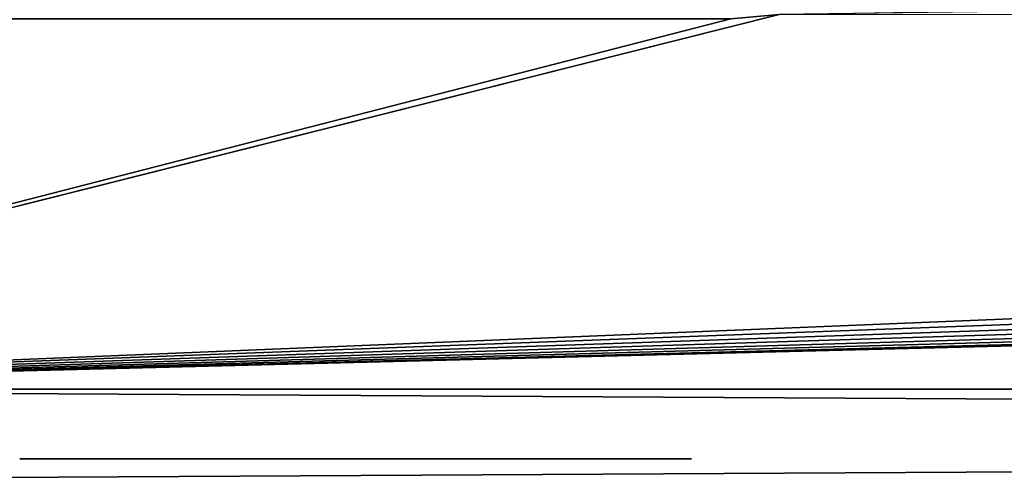
# Model space of a CAD drawing. Extents: x 0 to 420, y 118 to 251.
# Drawn here: x 49 to 70, y 190 to 200 of the extents above; entities that cross this region are included whole.
import ezdxf

# ---------------------------------------------------------------- set-up
doc = ezdxf.new("R2010")
doc.units = 0
doc.header["$MEASUREMENT"] = 0

msp = doc.modelspace()

# ---------------------------------------------------------------- linework, layer by layer
for points in [[(349.991211, 204.742004, 1924), (350.261902, 203.731796, 1924), (33.000011, 191.783905, 1924)], [(33.000011, 191.783905, 1924), (65.141891, 199.875, 1924), (349.991211, 204.742004, 1924)], [(33.000011, 191.783905, 1974), (350.703888, 202.783905, 1974), (350.261902, 203.731796, 1974)], [(350.261902, 203.731796, 1974), (65.141891, 199.875, 1974), (33.000011, 191.783905, 1974)], [(33.000011, 191.783905, 1924), (350.261902, 203.731796, 1924), (350.703888, 202.783905, 1924)], [(33.000011, 191.783905, 1974), (351.303711, 201.9272, 1974), (350.703888, 202.783905, 1974)], [(33.000011, 191.783905, 1924), (350.703888, 202.783905, 1924), (351.303711, 201.9272, 1924)], [(352.043304, 201.187607, 1974), (351.303711, 201.9272, 1974), (33.000011, 191.783905, 1974)], [(33.000011, 191.783905, 1924), (351.303711, 201.9272, 1924), (352.043304, 201.187607, 1924)], [(352.899994, 200.587708, 1974), (352.043304, 201.187607, 1974), (33.000011, 191.783905, 1974)], [(352.043304, 201.187607, 1924), (352.899994, 200.587708, 1924), (33.000011, 191.783905, 1924)], [(33.000011, 191.783905, 1974), (353.8479, 200.145706, 1974), (352.899994, 200.587708, 1974)], [(33.000011, 191.783905, 1924), (352.899994, 200.587708, 1924), (353.8479, 200.145706, 1924)], [(33.000011, 191.783905, 34.000038), (353.8479, 200.145706, 34.000038), (354.858093, 199.875, 34.000038)], [(33.000011, 191.783905, 34.000038), (65.141891, 199.875, 34.000038), (353.8479, 200.145706, 34.000038)], [(33.000011, 191.783905, 1974), (354.858093, 199.875, 1974), (353.8479, 200.145706, 1974)], [(33.000011, 191.783905, 1924), (353.8479, 200.145706, 1924), (354.858093, 199.875, 1924)], [(33.000011, 191.783905, 34.000038), (354.858093, 199.875, 34.000038), (387, 191.783905, 34.000038)], [(33.000011, 191.783905, 34.000038), (64.099998, 199.783905, 34.000038), (65.141891, 199.875, 34.000038)], [(387, 191.783905, 1974), (354.858093, 199.875, 1974), (33.000011, 191.783905, 1974)], [(33.000011, 191.783905, 1974), (65.141891, 199.875, 1974), (64.099998, 199.783905, 1974)], [(33.000011, 191.783905, 1924), (354.858093, 199.875, 1924), (387, 191.783905, 1924)], [(33.000011, 191.783905, 1924), (64.099998, 199.783905, 1924), (65.141891, 199.875, 1924)], [(33.000011, 199.783905, 34.000038), (64.099998, 199.783905, 34.000038), (33.000011, 191.783905, 34.000038)], [(33.000011, 191.783905, 1974), (64.099998, 199.783905, 1974), (33.000011, 199.783905, 1974)], [(33.000011, 199.783905, 1924), (64.099998, 199.783905, 1924), (33.000011, 191.783905, 1924)], [(32.000011, 191.783905, 35.000031), (388, 191.783905, 35.000031), (32.000011, 189.783905, 35.000031)], [(32.000011, 189.783905, 35.000031), (388, 191.783905, 35.000031), (388, 189.783905, 35.000031)], [(388, 191.783905, 1973), (32.000011, 191.783905, 1973), (388, 189.783905, 1973)], [(388, 189.783905, 1973), (32.000011, 191.783905, 1973), (32.000011, 189.783905, 1973)], [(33.000011, 191.783905, 34.000038), (387, 191.783905, 34.000038), (33.000011, 191.783905, 36.000011)], [(33.000011, 191.783905, 36.000011), (387, 191.783905, 34.000038), (387, 191.783905, 36.000011)], [(33.000011, 191.783905, 1972), (387, 191.783905, 1972), (33.000011, 191.783905, 1974)], [(33.000011, 191.783905, 1974), (387, 191.783905, 1972), (387, 191.783905, 1974)], [(48.750061, 190.283905, 1982.027954), (48.790051, 190.283905, 1982.760986), (53.894329, 190.283905, 1982.947998)], [(53.894329, 190.283905, 1982.947998), (48.784458, 190.283905, 1981.293945), (48.750061, 190.283905, 1982.027954)], [(53.894329, 190.283905, 1982.947998), (48.892899, 190.283905, 1980.567993), (48.784458, 190.283905, 1981.293945)], [(53.894329, 190.283905, 1982.947998), (48.790051, 190.283905, 1982.760986), (48.904018, 190.283905, 1983.485962)], [(54.12582, 190.283905, 1980.651001), (49.07428, 190.283905, 1979.855957), (48.892899, 190.283905, 1980.567993)], [(54.12582, 190.283905, 1980.651001), (48.892899, 190.283905, 1980.567993), (53.894329, 190.283905, 1982.947998)], [(53.894329, 190.283905, 1982.947998), (48.904018, 190.283905, 1983.485962), (49.09082, 190.283905, 1984.197021)], [(49.32671, 190.283905, 1979.166016), (49.07428, 190.283905, 1979.855957), (54.12582, 190.283905, 1980.651001)], [(49.09082, 190.283905, 1984.197021), (49.348499, 190.283905, 1984.884033), (53.894329, 190.283905, 1982.947998)], [(49.647629, 190.283905, 1978.505981), (49.32671, 190.283905, 1979.166016), (54.12582, 190.283905, 1980.651001)], [(53.894329, 190.283905, 1982.947998), (49.348499, 190.283905, 1984.884033), (49.674438, 190.283905, 1985.542969)], [(54.12582, 190.283905, 1980.651001), (50.03373, 190.283905, 1977.880981), (49.647629, 190.283905, 1978.505981)], [(53.894329, 190.283905, 1982.947998), (49.674438, 190.283905, 1985.542969), (50.065289, 190.283905, 1986.16394)], [(54.12582, 190.283905, 1980.651001), (50.481049, 190.283905, 1977.29895), (50.03373, 190.283905, 1977.880981)], [(53.894329, 190.283905, 1982.947998), (50.065289, 190.283905, 1986.16394), (50.51704, 190.283905, 1986.743042)], [(50.985008, 190.283905, 1976.764038), (50.481049, 190.283905, 1977.29895), (54.12582, 190.283905, 1980.651001)], [(50.51704, 190.283905, 1986.743042), (51.025059, 190.283905, 1987.274048), (53.894329, 190.283905, 1982.947998)], [(50.985008, 190.283905, 1976.764038), (54.12582, 190.283905, 1980.651001), (51.540421, 190.283905, 1976.284058)], [(53.894329, 190.283905, 1982.947998), (51.025059, 190.283905, 1987.274048), (51.584122, 190.283905, 1987.75)], [(51.540421, 190.283905, 1976.284058), (54.12582, 190.283905, 1980.651001), (52.141602, 190.283905, 1975.862061)], [(53.894329, 190.283905, 1982.947998), (51.584122, 190.283905, 1987.75), (55.768509, 190.283905, 1984.297974)], [(51.584122, 190.283905, 1987.75), (52.188492, 190.283905, 1988.166992), (55.768509, 190.283905, 1984.297974)], [(54.12582, 190.283905, 1980.651001), (52.78236, 190.283905, 1975.503052), (52.141602, 190.283905, 1975.862061)], [(55.768509, 190.283905, 1984.297974), (52.188492, 190.283905, 1988.166992), (52.831982, 190.283905, 1988.520996)], [(54.12582, 190.283905, 1980.651001), (53.45615, 190.283905, 1975.21106), (52.78236, 190.283905, 1975.503052)], [(55.768509, 190.283905, 1984.297974), (52.831982, 190.283905, 1988.520996), (53.507969, 190.283905, 1988.807983)], [(56.231499, 190.283905, 1979.702026), (54.15604, 190.283905, 1974.988037), (53.45615, 190.283905, 1975.21106)], [(56.231499, 190.283905, 1979.702026), (53.45615, 190.283905, 1975.21106), (54.12582, 190.283905, 1980.651001)], [(53.507969, 190.283905, 1988.807983), (54.209541, 190.283905, 1989.025024), (55.768509, 190.283905, 1984.297974)], [(54.874851, 190.283905, 1974.838013), (54.15604, 190.283905, 1974.988037), (56.231499, 190.283905, 1979.702026)], [(55.768509, 190.283905, 1984.297974), (54.209541, 190.283905, 1989.025024), (54.92947, 190.283905, 1989.170044)], [(56.231499, 190.283905, 1979.702026), (55.605209, 190.283905, 1974.760986), (54.874851, 190.283905, 1974.838013)], [(55.768509, 190.283905, 1984.297974), (54.92947, 190.283905, 1989.170044), (55.6604, 190.283905, 1989.241943)], [(56.231499, 190.283905, 1979.702026), (56.339611, 190.283905, 1974.758057), (55.605209, 190.283905, 1974.760986)], [(55.6604, 190.283905, 1989.241943), (56.394798, 190.283905, 1989.239014), (55.768509, 190.283905, 1984.297974)], [(55.768509, 190.283905, 1984.297974), (56.394798, 190.283905, 1989.239014), (57.12516, 190.283905, 1989.161987)], [(57.12516, 190.283905, 1989.161987), (57.843971, 190.283905, 1989.011963), (55.768509, 190.283905, 1984.297974)], [(55.768509, 190.283905, 1984.297974), (57.843971, 190.283905, 1989.011963), (58.543861, 190.283905, 1988.78894)], [(55.768509, 190.283905, 1984.297974), (58.543861, 190.283905, 1988.78894), (57.87418, 190.283905, 1983.348999)], [(58.105679, 190.283905, 1981.052002), (60.41589, 190.283905, 1976.25), (56.231499, 190.283905, 1979.702026)], [(56.231499, 190.283905, 1979.702026), (60.41589, 190.283905, 1976.25), (59.81152, 190.283905, 1975.833008)], [(56.231499, 190.283905, 1979.702026), (59.81152, 190.283905, 1975.833008), (59.16803, 190.283905, 1975.479004)], [(59.16803, 190.283905, 1975.479004), (58.492039, 190.283905, 1975.192017), (56.231499, 190.283905, 1979.702026)], [(56.231499, 190.283905, 1979.702026), (58.492039, 190.283905, 1975.192017), (57.79047, 190.283905, 1974.974976)], [(56.231499, 190.283905, 1979.702026), (57.79047, 190.283905, 1974.974976), (57.070541, 190.283905, 1974.828979)], [(57.070541, 190.283905, 1974.828979), (56.339611, 190.283905, 1974.758057), (56.231499, 190.283905, 1979.702026)], [(59.85841, 190.283905, 1988.137939), (60.459591, 190.283905, 1987.715942), (57.87418, 190.283905, 1983.348999)], [(57.87418, 190.283905, 1983.348999), (60.459591, 190.283905, 1987.715942), (61.014999, 190.283905, 1987.235962)], [(57.87418, 190.283905, 1983.348999), (61.014999, 190.283905, 1987.235962), (61.518959, 190.283905, 1986.70105)], [(61.518959, 190.283905, 1986.70105), (61.966282, 190.283905, 1986.119019), (57.87418, 190.283905, 1983.348999)], [(57.87418, 190.283905, 1983.348999), (61.966282, 190.283905, 1986.119019), (62.352379, 190.283905, 1985.494019)], [(57.87418, 190.283905, 1983.348999), (62.352379, 190.283905, 1985.494019), (62.67329, 190.283905, 1984.833984)], [(62.67329, 190.283905, 1984.833984), (62.925732, 190.283905, 1984.144043), (57.87418, 190.283905, 1983.348999)], [(57.87418, 190.283905, 1983.348999), (62.925732, 190.283905, 1984.144043), (63.107109, 190.283905, 1983.432007)], [(57.87418, 190.283905, 1983.348999), (63.107109, 190.283905, 1983.432007), (58.105679, 190.283905, 1981.052002)], [(57.87418, 190.283905, 1983.348999), (58.543861, 190.283905, 1988.78894), (59.217651, 190.283905, 1988.496948)], [(57.87418, 190.283905, 1983.348999), (59.217651, 190.283905, 1988.496948), (59.85841, 190.283905, 1988.137939)], [(62.651508, 190.283905, 1979.115967), (62.325562, 190.283905, 1978.457031), (58.105679, 190.283905, 1981.052002)], [(58.105679, 190.283905, 1981.052002), (62.325562, 190.283905, 1978.457031), (61.934711, 190.283905, 1977.83606)], [(58.105679, 190.283905, 1981.052002), (61.934711, 190.283905, 1977.83606), (61.482971, 190.283905, 1977.256958)], [(61.482971, 190.283905, 1977.256958), (60.97496, 190.283905, 1976.725952), (58.105679, 190.283905, 1981.052002)], [(58.105679, 190.283905, 1981.052002), (60.97496, 190.283905, 1976.725952), (60.41589, 190.283905, 1976.25)], [(63.107109, 190.283905, 1983.432007), (63.215549, 190.283905, 1982.706055), (58.105679, 190.283905, 1981.052002)], [(58.105679, 190.283905, 1981.052002), (63.215549, 190.283905, 1982.706055), (63.24995, 190.283905, 1981.972046)], [(58.105679, 190.283905, 1981.052002), (63.24995, 190.283905, 1981.972046), (63.209961, 190.283905, 1981.239014)], [(63.209961, 190.283905, 1981.239014), (63.095989, 190.283905, 1980.514038), (58.105679, 190.283905, 1981.052002)], [(58.105679, 190.283905, 1981.052002), (63.095989, 190.283905, 1980.514038), (62.909191, 190.283905, 1979.802979)], [(58.105679, 190.283905, 1981.052002), (62.909191, 190.283905, 1979.802979), (62.651508, 190.283905, 1979.115967)]]:
    msp.add_3dface(points)

doc.saveas('drawing.dxf')
